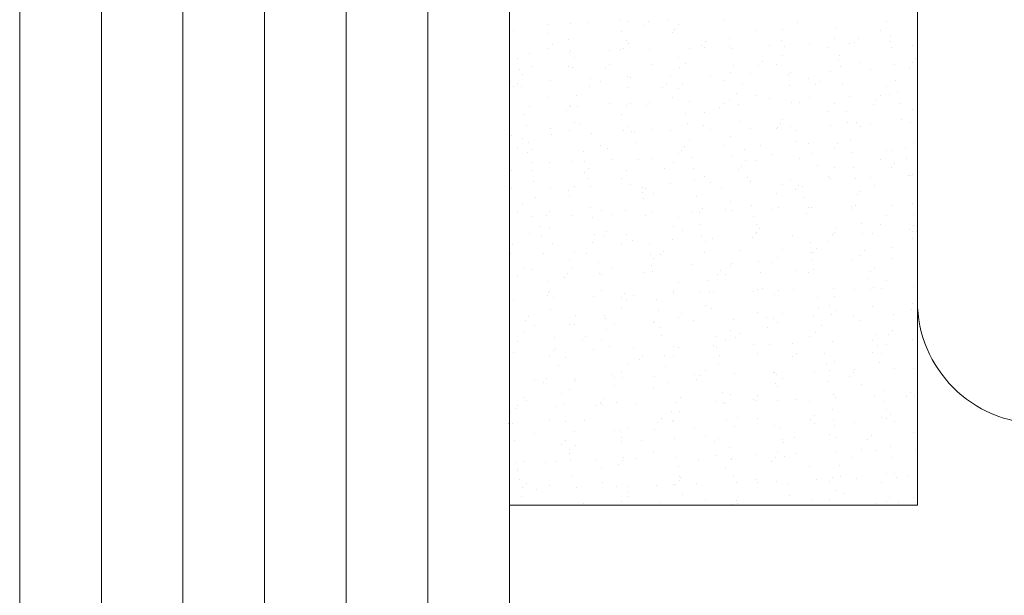
# Model space of a CAD drawing. Units: millimetres. Extents: x -3875 to 17325, y 789 to 8704.
# Drawn here: x -2273 to -2261, y 7786 to 7793 of the extents above; entities that cross this region are included whole.
import ezdxf

# ---------------------------------------------------------------- set-up
doc = ezdxf.new("R2010")
doc.units = ezdxf.units.MM
for name, color, linetype in [('Dims', 1, 'Continuous'), ('Edges', 7, 'Continuous'), ('Glass', 114, 'Continuous')]:
    doc.layers.add(name, color=color, linetype=linetype)

msp = doc.modelspace()

# ---------------------------------------------------------------- linework, layer by layer
at = {"layer": 'Dims', "lineweight": 0}
for p, q in [((-2272.812, 7802.207), (-2272.812, 7787.207)), ((-2261.812, 7802.207), (-2261.812, 7787.207)), ((-2265.457, 7793.145), (-2265.457, 7793.145)), ((-2264.865, 7793.146), (-2264.865, 7793.146)), ((-2264.181, 7793.14), (-2264.181, 7793.14)), ((-2266.756, 7793.021), (-2266.756, 7793.021)), ((-2266.333, 7793.098), (-2266.333, 7793.098)), ((-2266.058, 7793.106), (-2266.058, 7793.106)), ((-2265.844, 7793.114), (-2265.844, 7793.114)), ((-2265.354, 7793.13), (-2265.354, 7793.13)), ((-2265.155, 7793.084), (-2265.155, 7793.084)), ((-2265.112, 7793.13), (-2265.112, 7793.13)), ((-2264.786, 7793.04), (-2264.786, 7793.04)), ((-2264.741, 7793.099), (-2264.741, 7793.099)), ((-2263.469, 7793.031), (-2263.469, 7793.031)), ((-2263.278, 7793.118), (-2263.278, 7793.118)), ((-2262.815, 7793.059), (-2262.815, 7793.059)), ((-2262.264, 7793.022), (-2262.264, 7793.022)), ((-2262.196, 7793.129), (-2262.196, 7793.129)), ((-2266.329, 7792.987), (-2266.329, 7792.987)), ((-2266.084, 7792.911), (-2266.084, 7792.911)), ((-2265.44, 7793.012), (-2265.44, 7793.012)), ((-2264.81, 7792.992), (-2264.81, 7792.992)), ((-2264.114, 7792.929), (-2264.114, 7792.929)), ((-2263.783, 7793.017), (-2263.783, 7793.017)), ((-2263.481, 7792.897), (-2263.481, 7792.897)), ((-2262.832, 7792.924), (-2262.832, 7792.924)), ((-2262.535, 7792.922), (-2262.535, 7792.922)), ((-2262.143, 7792.948), (-2262.143, 7792.948)), ((-2266.332, 7792.806), (-2266.332, 7792.806)), ((-2266.289, 7792.853), (-2266.289, 7792.853)), ((-2266.067, 7792.778), (-2266.067, 7792.778)), ((-2265.446, 7792.787), (-2265.446, 7792.787)), ((-2265.413, 7792.806), (-2265.413, 7792.806)), ((-2265.377, 7792.894), (-2265.377, 7792.894)), ((-2265.358, 7792.863), (-2265.358, 7792.863)), ((-2265.091, 7792.788), (-2265.091, 7792.788)), ((-2264.602, 7792.804), (-2264.602, 7792.804)), ((-2264.455, 7792.841), (-2264.455, 7792.841)), ((-2264.419, 7792.812), (-2264.419, 7792.812)), ((-2264.412, 7792.887), (-2264.412, 7792.887)), ((-2264.113, 7792.82), (-2264.113, 7792.82)), ((-2264.096, 7792.797), (-2264.096, 7792.797)), ((-2263.623, 7792.836), (-2263.623, 7792.836)), ((-2263.442, 7792.825), (-2263.442, 7792.825)), ((-2263.134, 7792.852), (-2263.134, 7792.852)), ((-2262.9, 7792.816), (-2262.9, 7792.816)), ((-2262.644, 7792.868), (-2262.644, 7792.868)), ((-2262.578, 7792.875), (-2262.578, 7792.875)), ((-2262.155, 7792.884), (-2262.155, 7792.884)), ((-2262.126, 7792.816), (-2262.126, 7792.816)), ((-2261.874, 7792.841), (-2261.874, 7792.841)), ((-2266.711, 7792.676), (-2266.711, 7792.676)), ((-2266.56, 7792.74), (-2266.56, 7792.74)), ((-2266.07, 7792.756), (-2266.07, 7792.756)), ((-2266.013, 7792.689), (-2266.013, 7792.689)), ((-2265.581, 7792.772), (-2265.581, 7792.772)), ((-2264.74, 7792.695), (-2264.74, 7792.695)), ((-2263.468, 7792.718), (-2263.468, 7792.718)), ((-2262.77, 7792.714), (-2262.77, 7792.714)), ((-2261.835, 7792.679), (-2261.835, 7792.679)), ((-2266.694, 7792.544), (-2266.694, 7792.544)), ((-2266.535, 7792.585), (-2266.535, 7792.585)), ((-2266.082, 7792.582), (-2266.082, 7792.582)), ((-2266.04, 7792.572), (-2266.04, 7792.572)), ((-2265.632, 7792.563), (-2265.632, 7792.563)), ((-2265.589, 7792.61), (-2265.589, 7792.61)), ((-2265.055, 7792.606), (-2265.055, 7792.606)), ((-2264.723, 7792.563), (-2264.723, 7792.563)), ((-2264.658, 7792.62), (-2264.658, 7792.62)), ((-2264.069, 7792.591), (-2264.069, 7792.591)), ((-2263.755, 7792.598), (-2263.755, 7792.598)), ((-2263.712, 7792.645), (-2263.712, 7792.645)), ((-2263.536, 7792.611), (-2263.536, 7792.611)), ((-2262.781, 7792.654), (-2262.781, 7792.654)), ((-2262.753, 7792.582), (-2262.753, 7792.582)), ((-2262.51, 7792.636), (-2262.51, 7792.636)), ((-2262.393, 7792.54), (-2262.393, 7792.54)), ((-2262.099, 7792.61), (-2262.099, 7792.61)), ((-2261.904, 7792.556), (-2261.904, 7792.556)), ((-2261.878, 7792.632), (-2261.878, 7792.632)), ((-2266.649, 7792.484), (-2266.649, 7792.484)), ((-2265.819, 7792.428), (-2265.819, 7792.428)), ((-2265.367, 7792.461), (-2265.367, 7792.461)), ((-2265.33, 7792.444), (-2265.33, 7792.444)), ((-2264.84, 7792.46), (-2264.84, 7792.46)), ((-2264.351, 7792.476), (-2264.351, 7792.476)), ((-2264.104, 7792.513), (-2264.104, 7792.513)), ((-2263.861, 7792.492), (-2263.861, 7792.492)), ((-2263.397, 7792.48), (-2263.397, 7792.48)), ((-2263.372, 7792.508), (-2263.372, 7792.508)), ((-2263.146, 7792.431), (-2263.146, 7792.431)), ((-2262.883, 7792.524), (-2262.883, 7792.524)), ((-2266.798, 7792.396), (-2266.798, 7792.396)), ((-2266.766, 7792.332), (-2266.766, 7792.332)), ((-2266.718, 7792.377), (-2266.718, 7792.377)), ((-2266.666, 7792.338), (-2266.666, 7792.338)), ((-2266.308, 7792.412), (-2266.308, 7792.412)), ((-2265.835, 7792.342), (-2265.835, 7792.342)), ((-2265.691, 7792.401), (-2265.691, 7792.401)), ((-2265.35, 7792.329), (-2265.35, 7792.329)), ((-2264.932, 7792.32), (-2264.932, 7792.32)), ((-2264.889, 7792.367), (-2264.889, 7792.367)), ((-2264.74, 7792.308), (-2264.74, 7792.308)), ((-2264.696, 7792.356), (-2264.696, 7792.356)), ((-2264.172, 7792.406), (-2264.172, 7792.406)), ((-2263.958, 7792.377), (-2263.958, 7792.377)), ((-2263.379, 7792.348), (-2263.379, 7792.348)), ((-2263.055, 7792.355), (-2263.055, 7792.355)), ((-2263.012, 7792.402), (-2263.012, 7792.402)), ((-2262.725, 7792.375), (-2262.725, 7792.375)), ((-2262.194, 7792.338), (-2262.194, 7792.338)), ((-2262.081, 7792.411), (-2262.081, 7792.411)), ((-2266.809, 7792.285), (-2266.809, 7792.285)), ((-2266.327, 7792.196), (-2266.327, 7792.196)), ((-2265.994, 7792.227), (-2265.994, 7792.227)), ((-2264.808, 7792.201), (-2264.808, 7792.201)), ((-2264.024, 7792.246), (-2264.024, 7792.246)), ((-2263.782, 7792.226), (-2263.782, 7792.226)), ((-2263.626, 7792.186), (-2263.626, 7792.186)), ((-2263.137, 7792.202), (-2263.137, 7792.202)), ((-2262.648, 7792.218), (-2262.648, 7792.218)), ((-2262.263, 7792.231), (-2262.263, 7792.231)), ((-2262.158, 7792.234), (-2262.158, 7792.234)), ((-2262.053, 7792.265), (-2262.053, 7792.265)), ((-2266.563, 7792.09), (-2266.563, 7792.09)), ((-2266.073, 7792.106), (-2266.073, 7792.106)), ((-2266.066, 7792.089), (-2266.066, 7792.089)), ((-2265.977, 7792.095), (-2265.977, 7792.095)), ((-2265.584, 7792.122), (-2265.584, 7792.122)), ((-2265.376, 7792.103), (-2265.376, 7792.103)), ((-2265.323, 7792.122), (-2265.323, 7792.122)), ((-2265.135, 7792.099), (-2265.135, 7792.099)), ((-2265.095, 7792.138), (-2265.095, 7792.138)), ((-2264.605, 7792.154), (-2264.605, 7792.154)), ((-2264.232, 7792.077), (-2264.232, 7792.077)), ((-2264.189, 7792.124), (-2264.189, 7792.124)), ((-2264.116, 7792.17), (-2264.116, 7792.17)), ((-2264.006, 7792.113), (-2264.006, 7792.113)), ((-2263.352, 7792.141), (-2263.352, 7792.141)), ((-2263.258, 7792.134), (-2263.258, 7792.134)), ((-2262.83, 7792.133), (-2262.83, 7792.133)), ((-2262.355, 7792.112), (-2262.355, 7792.112)), ((-2262.312, 7792.159), (-2262.312, 7792.159)), ((-2262.036, 7792.132), (-2262.036, 7792.132)), ((-2266.621, 7791.993), (-2266.621, 7791.993)), ((-2266.109, 7792.042), (-2266.109, 7792.042)), ((-2265.444, 7791.996), (-2265.444, 7791.996)), ((-2264.65, 7792.011), (-2264.65, 7792.011)), ((-2264.418, 7792.021), (-2264.418, 7792.021)), ((-2262.899, 7792.025), (-2262.899, 7792.025)), ((-2262.68, 7792.03), (-2262.68, 7792.03)), ((-2261.872, 7792.05), (-2261.872, 7792.05)), ((-2266.604, 7791.86), (-2266.604, 7791.86)), ((-2266.312, 7791.821), (-2266.312, 7791.821)), ((-2266.012, 7791.898), (-2266.012, 7791.898)), ((-2265.95, 7791.888), (-2265.95, 7791.888)), ((-2265.366, 7791.846), (-2265.366, 7791.846)), ((-2265.054, 7791.815), (-2265.054, 7791.815)), ((-2264.633, 7791.879), (-2264.633, 7791.879)), ((-2264.435, 7791.856), (-2264.435, 7791.856)), ((-2264.342, 7791.811), (-2264.342, 7791.811)), ((-2263.979, 7791.907), (-2263.979, 7791.907)), ((-2263.853, 7791.827), (-2263.853, 7791.827)), ((-2263.535, 7791.82), (-2263.535, 7791.82)), ((-2263.532, 7791.834), (-2263.532, 7791.834)), ((-2263.489, 7791.881), (-2263.489, 7791.881)), ((-2263.466, 7791.927), (-2263.466, 7791.927)), ((-2263.363, 7791.843), (-2263.363, 7791.843)), ((-2262.874, 7791.859), (-2262.874, 7791.859)), ((-2262.663, 7791.898), (-2262.663, 7791.898)), ((-2262.558, 7791.891), (-2262.558, 7791.891)), ((-2262.508, 7791.845), (-2262.508, 7791.845)), ((-2262.385, 7791.875), (-2262.385, 7791.875)), ((-2262.009, 7791.926), (-2262.009, 7791.926)), ((-2261.895, 7791.891), (-2261.895, 7791.891)), ((-2266.789, 7791.731), (-2266.789, 7791.731)), ((-2266.648, 7791.693), (-2266.648, 7791.693)), ((-2266.3, 7791.747), (-2266.3, 7791.747)), ((-2266.08, 7791.791), (-2266.08, 7791.791)), ((-2265.811, 7791.763), (-2265.811, 7791.763)), ((-2265.409, 7791.799), (-2265.409, 7791.799)), ((-2265.321, 7791.779), (-2265.321, 7791.779)), ((-2265.277, 7791.777), (-2265.277, 7791.777)), ((-2264.832, 7791.795), (-2264.832, 7791.795)), ((-2264.102, 7791.722), (-2264.102, 7791.722)), ((-2263.307, 7791.796), (-2263.307, 7791.796)), ((-2262.635, 7791.692), (-2262.635, 7791.692)), ((-2266.716, 7791.586), (-2266.716, 7791.586)), ((-2266.576, 7791.654), (-2266.576, 7791.654)), ((-2265.69, 7791.61), (-2265.69, 7791.61)), ((-2265.612, 7791.578), (-2265.612, 7791.578)), ((-2265.26, 7791.645), (-2265.26, 7791.645)), ((-2264.666, 7791.603), (-2264.666, 7791.603)), ((-2264.606, 7791.673), (-2264.606, 7791.673)), ((-2264.171, 7791.615), (-2264.171, 7791.615)), ((-2263.735, 7791.613), (-2263.735, 7791.613)), ((-2263.289, 7791.664), (-2263.289, 7791.664)), ((-2263.144, 7791.64), (-2263.144, 7791.64)), ((-2262.832, 7791.591), (-2262.832, 7791.591)), ((-2262.789, 7791.638), (-2262.789, 7791.638)), ((-2261.963, 7791.581), (-2261.963, 7791.581)), ((-2261.858, 7791.648), (-2261.858, 7791.648)), ((-2266.586, 7791.522), (-2266.586, 7791.522)), ((-2266.543, 7791.569), (-2266.543, 7791.569)), ((-2265.904, 7791.543), (-2265.904, 7791.543)), ((-2265.07, 7791.452), (-2265.07, 7791.452)), ((-2264.738, 7791.517), (-2264.738, 7791.517)), ((-2264.709, 7791.556), (-2264.709, 7791.556)), ((-2264.58, 7791.468), (-2264.58, 7791.468)), ((-2264.091, 7791.484), (-2264.091, 7791.484)), ((-2263.934, 7791.562), (-2263.934, 7791.562)), ((-2263.602, 7791.5), (-2263.602, 7791.5)), ((-2263.262, 7791.457), (-2263.262, 7791.457)), ((-2263.112, 7791.516), (-2263.112, 7791.516)), ((-2262.623, 7791.532), (-2262.623, 7791.532)), ((-2262.193, 7791.547), (-2262.193, 7791.547)), ((-2262.133, 7791.548), (-2262.133, 7791.548)), ((-2266.538, 7791.404), (-2266.538, 7791.404)), ((-2266.326, 7791.405), (-2266.326, 7791.405)), ((-2266.049, 7791.42), (-2266.049, 7791.42)), ((-2265.887, 7791.411), (-2265.887, 7791.411)), ((-2265.559, 7791.436), (-2265.559, 7791.436)), ((-2265.233, 7791.439), (-2265.233, 7791.439)), ((-2264.912, 7791.336), (-2264.912, 7791.336)), ((-2264.807, 7791.41), (-2264.807, 7791.41)), ((-2263.966, 7791.36), (-2263.966, 7791.36)), ((-2263.916, 7791.43), (-2263.916, 7791.43)), ((-2263.78, 7791.435), (-2263.78, 7791.435)), ((-2263.035, 7791.37), (-2263.035, 7791.37)), ((-2262.829, 7791.342), (-2262.829, 7791.342)), ((-2262.59, 7791.347), (-2262.59, 7791.347)), ((-2262.261, 7791.44), (-2262.261, 7791.44)), ((-2262.132, 7791.348), (-2262.132, 7791.348)), ((-2262.089, 7791.395), (-2262.089, 7791.395)), ((-2261.946, 7791.449), (-2261.946, 7791.449)), ((-2266.789, 7791.301), (-2266.789, 7791.301)), ((-2266.531, 7791.309), (-2266.531, 7791.309)), ((-2265.886, 7791.279), (-2265.886, 7791.279)), ((-2265.843, 7791.326), (-2265.843, 7791.326)), ((-2265.375, 7791.312), (-2265.375, 7791.312)), ((-2264.56, 7791.328), (-2264.56, 7791.328)), ((-2264.416, 7791.23), (-2264.416, 7791.23)), ((-2264.009, 7791.314), (-2264.009, 7791.314)), ((-2263.889, 7791.223), (-2263.889, 7791.223)), ((-2262.897, 7791.234), (-2262.897, 7791.234)), ((-2262.877, 7791.21), (-2262.877, 7791.21)), ((-2262.573, 7791.214), (-2262.573, 7791.214)), ((-2262.388, 7791.226), (-2262.388, 7791.226)), ((-2261.919, 7791.242), (-2261.919, 7791.242)), ((-2261.898, 7791.242), (-2261.898, 7791.242)), ((-2261.871, 7791.259), (-2261.871, 7791.259)), ((-2266.513, 7791.177), (-2266.513, 7791.177)), ((-2266.303, 7791.098), (-2266.303, 7791.098)), ((-2266.011, 7791.107), (-2266.011, 7791.107)), ((-2265.859, 7791.204), (-2265.859, 7791.204)), ((-2265.814, 7791.114), (-2265.814, 7791.114)), ((-2265.443, 7791.205), (-2265.443, 7791.205)), ((-2265.324, 7791.13), (-2265.324, 7791.13)), ((-2265.187, 7791.094), (-2265.187, 7791.094)), ((-2264.835, 7791.146), (-2264.835, 7791.146)), ((-2264.543, 7791.196), (-2264.543, 7791.196)), ((-2264.345, 7791.162), (-2264.345, 7791.162)), ((-2264.212, 7791.093), (-2264.212, 7791.093)), ((-2263.856, 7791.178), (-2263.856, 7791.178)), ((-2263.465, 7791.136), (-2263.465, 7791.136)), ((-2263.367, 7791.194), (-2263.367, 7791.194)), ((-2263.266, 7791.117), (-2263.266, 7791.117)), ((-2263.217, 7791.112), (-2263.217, 7791.112)), ((-2262.335, 7791.127), (-2262.335, 7791.127)), ((-2266.792, 7791.082), (-2266.792, 7791.082)), ((-2266.486, 7790.97), (-2266.486, 7790.97)), ((-2266.089, 7791.058), (-2266.089, 7791.058)), ((-2266.079, 7791), (-2266.079, 7791)), ((-2265.186, 7791.036), (-2265.186, 7791.036)), ((-2265.143, 7791.083), (-2265.143, 7791.083)), ((-2265.052, 7791.024), (-2265.052, 7791.024)), ((-2264.516, 7790.989), (-2264.516, 7790.989)), ((-2263.533, 7791.029), (-2263.533, 7791.029)), ((-2263.309, 7791.071), (-2263.309, 7791.071)), ((-2263.199, 7790.98), (-2263.199, 7790.98)), ((-2262.545, 7791.008), (-2262.545, 7791.008)), ((-2262.507, 7791.054), (-2262.507, 7791.054)), ((-2266.647, 7790.902), (-2266.647, 7790.902)), ((-2265.814, 7790.859), (-2265.814, 7790.859)), ((-2265.17, 7790.961), (-2265.17, 7790.961)), ((-2264.101, 7790.931), (-2264.101, 7790.931)), ((-2263.844, 7790.878), (-2263.844, 7790.878)), ((-2263.512, 7790.85), (-2263.512, 7790.85)), ((-2263.143, 7790.849), (-2263.143, 7790.849)), ((-2263.104, 7790.851), (-2263.104, 7790.851)), ((-2262.614, 7790.867), (-2262.614, 7790.867)), ((-2262.566, 7790.874), (-2262.566, 7790.874)), ((-2262.125, 7790.883), (-2262.125, 7790.883)), ((-2261.873, 7790.897), (-2261.873, 7790.897)), ((-2266.715, 7790.795), (-2266.715, 7790.795)), ((-2266.53, 7790.739), (-2266.53, 7790.739)), ((-2266.363, 7790.758), (-2266.363, 7790.758)), ((-2266.32, 7790.805), (-2266.32, 7790.805)), ((-2266.04, 7790.755), (-2266.04, 7790.755)), ((-2265.797, 7790.727), (-2265.797, 7790.727)), ((-2265.688, 7790.819), (-2265.688, 7790.819)), ((-2265.551, 7790.771), (-2265.551, 7790.771)), ((-2265.389, 7790.815), (-2265.389, 7790.815)), ((-2265.143, 7790.755), (-2265.143, 7790.755)), ((-2265.061, 7790.787), (-2265.061, 7790.787)), ((-2264.737, 7790.726), (-2264.737, 7790.726)), ((-2264.572, 7790.803), (-2264.572, 7790.803)), ((-2264.486, 7790.793), (-2264.486, 7790.793)), ((-2264.443, 7790.84), (-2264.443, 7790.84)), ((-2264.169, 7790.824), (-2264.169, 7790.824)), ((-2264.083, 7790.819), (-2264.083, 7790.819)), ((-2263.826, 7790.746), (-2263.826, 7790.746)), ((-2263.593, 7790.835), (-2263.593, 7790.835)), ((-2263.172, 7790.774), (-2263.172, 7790.774)), ((-2262.609, 7790.828), (-2262.609, 7790.828)), ((-2262.191, 7790.756), (-2262.191, 7790.756)), ((-2261.856, 7790.765), (-2261.856, 7790.765)), ((-2266.441, 7790.625), (-2266.441, 7790.625)), ((-2266.324, 7790.614), (-2266.324, 7790.614)), ((-2264.805, 7790.619), (-2264.805, 7790.619)), ((-2264.47, 7790.644), (-2264.47, 7790.644)), ((-2263.779, 7790.644), (-2263.779, 7790.644)), ((-2262.812, 7790.607), (-2262.812, 7790.607)), ((-2262.5, 7790.663), (-2262.5, 7790.663)), ((-2262.26, 7790.649), (-2262.26, 7790.649)), ((-2261.866, 7790.631), (-2261.866, 7790.631)), ((-2266.566, 7790.537), (-2266.566, 7790.537)), ((-2266.423, 7790.493), (-2266.423, 7790.493)), ((-2265.769, 7790.521), (-2265.769, 7790.521)), ((-2265.663, 7790.515), (-2265.663, 7790.515)), ((-2265.62, 7790.562), (-2265.62, 7790.562)), ((-2265.373, 7790.521), (-2265.373, 7790.521)), ((-2264.689, 7790.572), (-2264.689, 7790.572)), ((-2264.453, 7790.512), (-2264.453, 7790.512)), ((-2263.831, 7790.492), (-2263.831, 7790.492)), ((-2263.799, 7790.54), (-2263.799, 7790.54)), ((-2263.786, 7790.55), (-2263.786, 7790.55)), ((-2263.743, 7790.597), (-2263.743, 7790.597)), ((-2263.342, 7790.508), (-2263.342, 7790.508)), ((-2262.852, 7790.524), (-2262.852, 7790.524)), ((-2262.827, 7790.551), (-2262.827, 7790.551)), ((-2262.483, 7790.531), (-2262.483, 7790.531)), ((-2262.363, 7790.54), (-2262.363, 7790.54)), ((-2261.909, 7790.585), (-2261.909, 7790.585)), ((-2261.874, 7790.556), (-2261.874, 7790.556)), ((-2261.829, 7790.558), (-2261.829, 7790.558)), ((-2266.768, 7790.396), (-2266.768, 7790.396)), ((-2266.278, 7790.412), (-2266.278, 7790.412)), ((-2265.789, 7790.428), (-2265.789, 7790.428)), ((-2265.441, 7790.414), (-2265.441, 7790.414)), ((-2265.3, 7790.444), (-2265.3, 7790.444)), ((-2265.097, 7790.41), (-2265.097, 7790.41)), ((-2264.81, 7790.46), (-2264.81, 7790.46)), ((-2264.415, 7790.439), (-2264.415, 7790.439)), ((-2264.321, 7790.476), (-2264.321, 7790.476)), ((-2263.127, 7790.429), (-2263.127, 7790.429)), ((-2262.896, 7790.443), (-2262.896, 7790.443)), ((-2262.112, 7790.364), (-2262.112, 7790.364)), ((-2261.869, 7790.468), (-2261.869, 7790.468)), ((-2266.797, 7790.284), (-2266.797, 7790.284)), ((-2266.396, 7790.286), (-2266.396, 7790.286)), ((-2266.009, 7790.316), (-2266.009, 7790.316)), ((-2265.866, 7790.294), (-2265.866, 7790.294)), ((-2265.08, 7790.278), (-2265.08, 7790.278)), ((-2264.963, 7790.272), (-2264.963, 7790.272)), ((-2264.92, 7790.319), (-2264.92, 7790.319)), ((-2264.426, 7790.305), (-2264.426, 7790.305)), ((-2263.989, 7790.329), (-2263.989, 7790.329)), ((-2263.464, 7790.345), (-2263.464, 7790.345)), ((-2263.109, 7790.297), (-2263.109, 7790.297)), ((-2263.086, 7790.307), (-2263.086, 7790.307)), ((-2263.043, 7790.354), (-2263.043, 7790.354)), ((-2262.505, 7790.263), (-2262.505, 7790.263)), ((-2262.455, 7790.324), (-2262.455, 7790.324)), ((-2266.077, 7790.209), (-2266.077, 7790.209)), ((-2265.724, 7790.176), (-2265.724, 7790.176)), ((-2265.065, 7790.137), (-2265.065, 7790.137)), ((-2265.051, 7790.233), (-2265.051, 7790.233)), ((-2264.575, 7790.153), (-2264.575, 7790.153)), ((-2264.1, 7790.14), (-2264.1, 7790.14)), ((-2264.086, 7790.169), (-2264.086, 7790.169)), ((-2263.754, 7790.195), (-2263.754, 7790.195)), ((-2263.596, 7790.185), (-2263.596, 7790.185)), ((-2263.532, 7790.238), (-2263.532, 7790.238)), ((-2263.107, 7790.201), (-2263.107, 7790.201)), ((-2262.617, 7790.217), (-2262.617, 7790.217)), ((-2262.128, 7790.233), (-2262.128, 7790.233)), ((-2266.713, 7790.004), (-2266.713, 7790.004)), ((-2266.645, 7790.111), (-2266.645, 7790.111)), ((-2266.533, 7790.089), (-2266.533, 7790.089)), ((-2266.097, 7790.041), (-2266.097, 7790.041)), ((-2266.043, 7790.105), (-2266.043, 7790.105)), ((-2265.707, 7790.043), (-2265.707, 7790.043)), ((-2265.687, 7790.028), (-2265.687, 7790.028)), ((-2265.554, 7790.121), (-2265.554, 7790.121)), ((-2265.166, 7790.051), (-2265.166, 7790.051)), ((-2265.053, 7790.071), (-2265.053, 7790.071)), ((-2264.263, 7790.029), (-2264.263, 7790.029)), ((-2264.22, 7790.076), (-2264.22, 7790.076)), ((-2264.168, 7790.033), (-2264.168, 7790.033)), ((-2263.736, 7790.062), (-2263.736, 7790.062)), ((-2263.289, 7790.086), (-2263.289, 7790.086)), ((-2263.141, 7790.058), (-2263.141, 7790.058)), ((-2263.082, 7790.09), (-2263.082, 7790.09)), ((-2262.386, 7790.064), (-2262.386, 7790.064)), ((-2262.343, 7790.111), (-2262.343, 7790.111)), ((-2266.351, 7789.941), (-2266.351, 7789.941)), ((-2266.14, 7789.995), (-2266.14, 7789.995)), ((-2264.736, 7789.935), (-2264.736, 7789.935)), ((-2264.38, 7789.96), (-2264.38, 7789.96)), ((-2262.41, 7789.979), (-2262.41, 7789.979)), ((-2262.19, 7789.965), (-2262.19, 7789.965)), ((-2261.865, 7789.891), (-2261.865, 7789.891)), ((-2266.343, 7789.774), (-2266.343, 7789.774)), ((-2266.333, 7789.809), (-2266.333, 7789.809)), ((-2266.323, 7789.823), (-2266.323, 7789.823)), ((-2265.78, 7789.763), (-2265.78, 7789.763)), ((-2265.679, 7789.837), (-2265.679, 7789.837)), ((-2265.397, 7789.799), (-2265.397, 7789.799)), ((-2265.291, 7789.779), (-2265.291, 7789.779)), ((-2264.804, 7789.828), (-2264.804, 7789.828)), ((-2264.802, 7789.795), (-2264.802, 7789.795)), ((-2264.466, 7789.808), (-2264.466, 7789.808)), ((-2264.363, 7789.828), (-2264.363, 7789.828)), ((-2264.312, 7789.811), (-2264.312, 7789.811)), ((-2263.823, 7789.827), (-2263.823, 7789.827)), ((-2263.777, 7789.853), (-2263.777, 7789.853)), ((-2263.709, 7789.856), (-2263.709, 7789.856)), ((-2263.563, 7789.786), (-2263.563, 7789.786)), ((-2263.52, 7789.833), (-2263.52, 7789.833)), ((-2263.333, 7789.843), (-2263.333, 7789.843)), ((-2262.844, 7789.859), (-2262.844, 7789.859)), ((-2262.589, 7789.843), (-2262.589, 7789.843)), ((-2262.393, 7789.847), (-2262.393, 7789.847)), ((-2262.355, 7789.875), (-2262.355, 7789.875)), ((-2262.258, 7789.858), (-2262.258, 7789.858)), ((-2266.759, 7789.731), (-2266.759, 7789.731)), ((-2266.27, 7789.747), (-2266.27, 7789.747)), ((-2265.44, 7789.752), (-2265.44, 7789.752)), ((-2265.372, 7789.73), (-2265.372, 7789.73)), ((-2265.007, 7789.726), (-2265.007, 7789.726)), ((-2264.413, 7789.648), (-2264.413, 7789.648)), ((-2263.037, 7789.745), (-2263.037, 7789.745)), ((-2262.894, 7789.652), (-2262.894, 7789.652)), ((-2262.826, 7789.76), (-2262.826, 7789.76)), ((-2262.365, 7789.64), (-2262.365, 7789.64)), ((-2261.868, 7789.677), (-2261.868, 7789.677)), ((-2266.575, 7789.521), (-2266.575, 7789.521)), ((-2266.306, 7789.603), (-2266.306, 7789.603)), ((-2266.008, 7789.525), (-2266.008, 7789.525)), ((-2265.643, 7789.531), (-2265.643, 7789.531)), ((-2265.44, 7789.623), (-2265.44, 7789.623)), ((-2264.99, 7789.594), (-2264.99, 7789.594)), ((-2264.698, 7789.556), (-2264.698, 7789.556)), ((-2264.336, 7789.622), (-2264.336, 7789.622)), ((-2263.766, 7789.565), (-2263.766, 7789.565)), ((-2263.462, 7789.554), (-2263.462, 7789.554)), ((-2263.019, 7789.613), (-2263.019, 7789.613)), ((-2262.863, 7789.543), (-2262.863, 7789.543)), ((-2262.821, 7789.59), (-2262.821, 7789.59)), ((-2262.593, 7789.531), (-2262.593, 7789.531)), ((-2262.103, 7789.547), (-2262.103, 7789.547)), ((-2261.889, 7789.6), (-2261.889, 7789.6)), ((-2266.617, 7789.474), (-2266.617, 7789.474)), ((-2266.508, 7789.403), (-2266.508, 7789.403)), ((-2266.076, 7789.418), (-2266.076, 7789.418)), ((-2266.019, 7789.419), (-2266.019, 7789.419)), ((-2265.634, 7789.492), (-2265.634, 7789.492)), ((-2265.529, 7789.435), (-2265.529, 7789.435)), ((-2265.049, 7789.442), (-2265.049, 7789.442)), ((-2265.04, 7789.451), (-2265.04, 7789.451)), ((-2264.74, 7789.509), (-2264.74, 7789.509)), ((-2264.55, 7789.467), (-2264.55, 7789.467)), ((-2264.061, 7789.483), (-2264.061, 7789.483)), ((-2263.664, 7789.511), (-2263.664, 7789.511)), ((-2263.572, 7789.499), (-2263.572, 7789.499)), ((-2263.53, 7789.447), (-2263.53, 7789.447)), ((-2263.082, 7789.515), (-2263.082, 7789.515)), ((-2262.992, 7789.406), (-2262.992, 7789.406)), ((-2262.504, 7789.472), (-2262.504, 7789.472)), ((-2266.644, 7789.32), (-2266.644, 7789.32)), ((-2265.875, 7789.278), (-2265.875, 7789.278)), ((-2265.617, 7789.36), (-2265.617, 7789.36)), ((-2264.963, 7789.387), (-2264.963, 7789.387)), ((-2264.943, 7789.288), (-2264.943, 7789.288)), ((-2264.098, 7789.349), (-2264.098, 7789.349)), ((-2263.998, 7789.313), (-2263.998, 7789.313)), ((-2263.646, 7789.379), (-2263.646, 7789.379)), ((-2263.066, 7789.322), (-2263.066, 7789.322)), ((-2262.32, 7789.295), (-2262.32, 7789.295)), ((-2262.163, 7789.301), (-2262.163, 7789.301)), ((-2262.121, 7789.347), (-2262.121, 7789.347)), ((-2266.712, 7789.213), (-2266.712, 7789.213)), ((-2266.261, 7789.258), (-2266.261, 7789.258)), ((-2265.917, 7789.231), (-2265.917, 7789.231)), ((-2265.686, 7789.237), (-2265.686, 7789.237)), ((-2264.315, 7789.161), (-2264.315, 7789.161)), ((-2264.29, 7789.277), (-2264.29, 7789.277)), ((-2264.166, 7789.242), (-2264.166, 7789.242)), ((-2264.04, 7789.266), (-2264.04, 7789.266)), ((-2263.826, 7789.177), (-2263.826, 7789.177)), ((-2263.619, 7789.172), (-2263.619, 7789.172)), ((-2263.337, 7789.193), (-2263.337, 7789.193)), ((-2263.14, 7789.267), (-2263.14, 7789.267)), ((-2262.847, 7789.209), (-2262.847, 7789.209)), ((-2262.358, 7789.225), (-2262.358, 7789.225)), ((-2262.303, 7789.163), (-2262.303, 7789.163)), ((-2262.189, 7789.174), (-2262.189, 7789.174)), ((-2261.868, 7789.241), (-2261.868, 7789.241)), ((-2266.762, 7789.081), (-2266.762, 7789.081)), ((-2266.273, 7789.097), (-2266.273, 7789.097)), ((-2266.243, 7789.126), (-2266.243, 7789.126)), ((-2265.784, 7789.113), (-2265.784, 7789.113)), ((-2265.589, 7789.153), (-2265.589, 7789.153)), ((-2265.294, 7789.129), (-2265.294, 7789.129)), ((-2264.917, 7789.042), (-2264.917, 7789.042)), ((-2264.805, 7789.145), (-2264.805, 7789.145)), ((-2264.802, 7789.037), (-2264.802, 7789.037)), ((-2264.734, 7789.144), (-2264.734, 7789.144)), ((-2264.273, 7789.144), (-2264.273, 7789.144)), ((-2264.243, 7789.045), (-2264.243, 7789.045)), ((-2263.776, 7789.062), (-2263.776, 7789.062)), ((-2263.298, 7789.07), (-2263.298, 7789.07)), ((-2262.947, 7789.061), (-2262.947, 7789.061)), ((-2262.366, 7789.08), (-2262.366, 7789.08)), ((-2262.257, 7789.067), (-2262.257, 7789.067)), ((-2266.322, 7789.032), (-2266.322, 7789.032)), ((-2266.216, 7788.919), (-2266.216, 7788.919)), ((-2266.12, 7789.01), (-2266.12, 7789.01)), ((-2265.37, 7788.939), (-2265.37, 7788.939)), ((-2265.217, 7788.988), (-2265.217, 7788.988)), ((-2265.175, 7789.035), (-2265.175, 7789.035)), ((-2264.246, 7788.938), (-2264.246, 7788.938)), ((-2263.34, 7789.023), (-2263.34, 7789.023)), ((-2262.929, 7788.929), (-2262.929, 7788.929)), ((-2262.825, 7788.969), (-2262.825, 7788.969)), ((-2262.275, 7788.957), (-2262.275, 7788.957)), ((-2265.544, 7788.808), (-2265.544, 7788.808)), ((-2265.438, 7788.832), (-2265.438, 7788.832)), ((-2264.9, 7788.91), (-2264.9, 7788.91)), ((-2264.542, 7788.802), (-2264.542, 7788.802)), ((-2264.412, 7788.857), (-2264.412, 7788.857)), ((-2264.052, 7788.818), (-2264.052, 7788.818)), ((-2263.574, 7788.827), (-2263.574, 7788.827)), ((-2263.563, 7788.834), (-2263.563, 7788.834)), ((-2263.543, 7788.802), (-2263.543, 7788.802)), ((-2263.074, 7788.85), (-2263.074, 7788.85)), ((-2262.893, 7788.861), (-2262.893, 7788.861)), ((-2262.598, 7788.827), (-2262.598, 7788.827)), ((-2262.584, 7788.866), (-2262.584, 7788.866)), ((-2262.095, 7788.882), (-2262.095, 7788.882)), ((-2261.866, 7788.886), (-2261.866, 7788.886)), ((-2266.5, 7788.738), (-2266.5, 7788.738)), ((-2266.394, 7788.711), (-2266.394, 7788.711)), ((-2266.352, 7788.757), (-2266.352, 7788.757)), ((-2266.01, 7788.754), (-2266.01, 7788.754)), ((-2266.006, 7788.734), (-2266.006, 7788.734)), ((-2265.527, 7788.676), (-2265.527, 7788.676)), ((-2265.521, 7788.77), (-2265.521, 7788.77)), ((-2265.42, 7788.767), (-2265.42, 7788.767)), ((-2265.031, 7788.786), (-2265.031, 7788.786)), ((-2264.873, 7788.704), (-2264.873, 7788.704)), ((-2264.517, 7788.745), (-2264.517, 7788.745)), ((-2264.475, 7788.792), (-2264.475, 7788.792)), ((-2263.556, 7788.695), (-2263.556, 7788.695)), ((-2263.461, 7788.763), (-2263.461, 7788.763)), ((-2262.902, 7788.723), (-2262.902, 7788.723)), ((-2262.64, 7788.78), (-2262.64, 7788.78)), ((-2262.502, 7788.681), (-2262.502, 7788.681)), ((-2266.171, 7788.574), (-2266.171, 7788.574)), ((-2266.074, 7788.627), (-2266.074, 7788.627)), ((-2265.048, 7788.651), (-2265.048, 7788.651)), ((-2264.2, 7788.593), (-2264.2, 7788.593)), ((-2264.097, 7788.558), (-2264.097, 7788.558)), ((-2263.529, 7788.656), (-2263.529, 7788.656)), ((-2262.843, 7788.559), (-2262.843, 7788.559)), ((-2262.23, 7788.612), (-2262.23, 7788.612)), ((-2261.898, 7788.584), (-2261.898, 7788.584)), ((-2261.844, 7788.555), (-2261.844, 7788.555)), ((-2266.642, 7788.529), (-2266.642, 7788.529)), ((-2266.597, 7788.49), (-2266.597, 7788.49)), ((-2266.153, 7788.442), (-2266.153, 7788.442)), ((-2265.695, 7788.468), (-2265.695, 7788.468)), ((-2265.684, 7788.446), (-2265.684, 7788.446)), ((-2265.652, 7788.514), (-2265.652, 7788.514)), ((-2265.499, 7788.47), (-2265.499, 7788.47)), ((-2265.269, 7788.443), (-2265.269, 7788.443)), ((-2264.78, 7788.459), (-2264.78, 7788.459)), ((-2264.72, 7788.524), (-2264.72, 7788.524)), ((-2264.291, 7788.475), (-2264.291, 7788.475)), ((-2264.183, 7788.461), (-2264.183, 7788.461)), ((-2264.165, 7788.451), (-2264.165, 7788.451)), ((-2263.818, 7788.502), (-2263.818, 7788.502)), ((-2263.801, 7788.491), (-2263.801, 7788.491)), ((-2263.775, 7788.549), (-2263.775, 7788.549)), ((-2263.529, 7788.488), (-2263.529, 7788.488)), ((-2263.312, 7788.507), (-2263.312, 7788.507)), ((-2263.138, 7788.476), (-2263.138, 7788.476)), ((-2262.822, 7788.523), (-2262.822, 7788.523)), ((-2262.333, 7788.539), (-2262.333, 7788.539)), ((-2262.213, 7788.48), (-2262.213, 7788.48)), ((-2261.941, 7788.537), (-2261.941, 7788.537)), ((-2266.798, 7788.34), (-2266.798, 7788.34)), ((-2266.738, 7788.395), (-2266.738, 7788.395)), ((-2266.711, 7788.422), (-2266.711, 7788.422)), ((-2266.248, 7788.411), (-2266.248, 7788.411)), ((-2265.759, 7788.427), (-2265.759, 7788.427)), ((-2264.827, 7788.359), (-2264.827, 7788.359)), ((-2264.733, 7788.353), (-2264.733, 7788.353)), ((-2262.857, 7788.378), (-2262.857, 7788.378)), ((-2262.187, 7788.383), (-2262.187, 7788.383)), ((-2262.143, 7788.316), (-2262.143, 7788.316)), ((-2266.78, 7788.208), (-2266.78, 7788.208)), ((-2266.32, 7788.241), (-2266.32, 7788.241)), ((-2266.126, 7788.235), (-2266.126, 7788.235)), ((-2265.897, 7788.247), (-2265.897, 7788.247)), ((-2264.995, 7788.225), (-2264.995, 7788.225)), ((-2264.952, 7788.271), (-2264.952, 7788.271)), ((-2264.81, 7788.227), (-2264.81, 7788.227)), ((-2264.801, 7788.246), (-2264.801, 7788.246)), ((-2264.156, 7788.254), (-2264.156, 7788.254)), ((-2264.02, 7788.281), (-2264.02, 7788.281)), ((-2263.775, 7788.271), (-2263.775, 7788.271)), ((-2263.118, 7788.259), (-2263.118, 7788.259)), ((-2263.077, 7788.201), (-2263.077, 7788.201)), ((-2263.075, 7788.306), (-2263.075, 7788.306)), ((-2262.839, 7788.245), (-2262.839, 7788.245)), ((-2262.587, 7788.217), (-2262.587, 7788.217)), ((-2262.255, 7788.276), (-2262.255, 7788.276)), ((-2262.185, 7788.273), (-2262.185, 7788.273)), ((-2262.098, 7788.233), (-2262.098, 7788.233)), ((-2266.503, 7788.089), (-2266.503, 7788.089)), ((-2266.013, 7788.105), (-2266.013, 7788.105)), ((-2265.524, 7788.121), (-2265.524, 7788.121)), ((-2265.454, 7788.125), (-2265.454, 7788.125)), ((-2265.369, 7788.148), (-2265.369, 7788.148)), ((-2265.034, 7788.137), (-2265.034, 7788.137)), ((-2264.545, 7788.153), (-2264.545, 7788.153)), ((-2264.056, 7788.169), (-2264.056, 7788.169)), ((-2263.566, 7788.185), (-2263.566, 7788.185)), ((-2263.484, 7788.143), (-2263.484, 7788.143)), ((-2262.823, 7788.178), (-2262.823, 7788.178)), ((-2261.865, 7788.095), (-2261.865, 7788.095)), ((-2266.753, 7788.001), (-2266.753, 7788.001)), ((-2266.129, 7787.994), (-2266.129, 7787.994)), ((-2265.437, 7788.041), (-2265.437, 7788.041)), ((-2265.437, 7787.992), (-2265.437, 7787.992)), ((-2265.197, 7788.004), (-2265.197, 7788.004)), ((-2264.783, 7788.02), (-2264.783, 7788.02)), ((-2264.411, 7788.066), (-2264.411, 7788.066)), ((-2264.295, 7787.982), (-2264.295, 7787.982)), ((-2264.252, 7788.028), (-2264.252, 7788.028)), ((-2263.466, 7788.011), (-2263.466, 7788.011)), ((-2263.459, 7787.972), (-2263.459, 7787.972)), ((-2263.32, 7788.038), (-2263.32, 7788.038)), ((-2262.891, 7788.071), (-2262.891, 7788.071)), ((-2262.812, 7788.039), (-2262.812, 7788.039)), ((-2262.418, 7788.016), (-2262.418, 7788.016)), ((-2262.375, 7788.063), (-2262.375, 7788.063)), ((-2266.172, 7787.947), (-2266.172, 7787.947)), ((-2266.081, 7787.89), (-2266.081, 7787.89)), ((-2266.073, 7787.836), (-2266.073, 7787.836)), ((-2266.005, 7787.943), (-2266.005, 7787.943)), ((-2265.047, 7787.86), (-2265.047, 7787.86)), ((-2264.11, 7787.909), (-2264.11, 7787.909)), ((-2263.527, 7787.865), (-2263.527, 7787.865)), ((-2263.303, 7787.842), (-2263.303, 7787.842)), ((-2262.814, 7787.858), (-2262.814, 7787.858)), ((-2262.501, 7787.89), (-2262.501, 7787.89)), ((-2262.324, 7787.874), (-2262.324, 7787.874)), ((-2262.14, 7787.928), (-2262.14, 7787.928)), ((-2261.835, 7787.89), (-2261.835, 7787.89)), ((-2266.729, 7787.73), (-2266.729, 7787.73)), ((-2266.641, 7787.738), (-2266.641, 7787.738)), ((-2266.374, 7787.726), (-2266.374, 7787.726)), ((-2266.24, 7787.746), (-2266.24, 7787.746)), ((-2266.063, 7787.758), (-2266.063, 7787.758)), ((-2265.75, 7787.762), (-2265.75, 7787.762)), ((-2265.429, 7787.751), (-2265.429, 7787.751)), ((-2265.409, 7787.786), (-2265.409, 7787.786)), ((-2265.261, 7787.778), (-2265.261, 7787.778)), ((-2264.772, 7787.794), (-2264.772, 7787.794)), ((-2264.497, 7787.761), (-2264.497, 7787.761)), ((-2264.282, 7787.81), (-2264.282, 7787.81)), ((-2264.095, 7787.767), (-2264.095, 7787.767)), ((-2264.093, 7787.777), (-2264.093, 7787.777)), ((-2263.793, 7787.826), (-2263.793, 7787.826)), ((-2263.595, 7787.739), (-2263.595, 7787.739)), ((-2263.552, 7787.786), (-2263.552, 7787.786)), ((-2263.439, 7787.805), (-2263.439, 7787.805)), ((-2262.62, 7787.795), (-2262.62, 7787.795)), ((-2262.123, 7787.796), (-2262.123, 7787.796)), ((-2266.709, 7787.631), (-2266.709, 7787.631)), ((-2266.708, 7787.656), (-2266.708, 7787.656)), ((-2265.683, 7787.655), (-2265.683, 7787.655)), ((-2265.472, 7787.704), (-2265.472, 7787.704)), ((-2264.737, 7787.675), (-2264.737, 7787.675)), ((-2264.163, 7787.66), (-2264.163, 7787.66)), ((-2263.137, 7787.685), (-2263.137, 7787.685)), ((-2262.767, 7787.694), (-2262.767, 7787.694)), ((-2262.186, 7787.592), (-2262.186, 7787.592)), ((-2262.095, 7787.589), (-2262.095, 7787.589)), ((-2266.69, 7787.524), (-2266.69, 7787.524)), ((-2266.606, 7787.473), (-2266.606, 7787.473)), ((-2266.036, 7787.552), (-2266.036, 7787.552)), ((-2265.674, 7787.483), (-2265.674, 7787.483)), ((-2264.731, 7787.562), (-2264.731, 7787.562)), ((-2264.729, 7787.508), (-2264.729, 7787.508)), ((-2264.72, 7787.543), (-2264.72, 7787.543)), ((-2264.066, 7787.57), (-2264.066, 7787.57)), ((-2264.031, 7787.483), (-2264.031, 7787.483)), ((-2263.797, 7787.518), (-2263.797, 7787.518)), ((-2263.773, 7787.48), (-2263.773, 7787.48)), ((-2263.541, 7787.499), (-2263.541, 7787.499)), ((-2263.052, 7787.515), (-2263.052, 7787.515)), ((-2262.895, 7787.496), (-2262.895, 7787.496)), ((-2262.852, 7787.543), (-2262.852, 7787.543)), ((-2262.749, 7787.562), (-2262.749, 7787.562)), ((-2262.563, 7787.531), (-2262.563, 7787.531)), ((-2262.254, 7787.485), (-2262.254, 7787.485)), ((-2262.073, 7787.547), (-2262.073, 7787.547)), ((-2261.92, 7787.552), (-2261.92, 7787.552)), ((-2266.649, 7787.426), (-2266.649, 7787.426)), ((-2266.478, 7787.403), (-2266.478, 7787.403)), ((-2266.319, 7787.45), (-2266.319, 7787.45)), ((-2265.989, 7787.419), (-2265.989, 7787.419)), ((-2265.499, 7787.435), (-2265.499, 7787.435)), ((-2265.367, 7787.357), (-2265.367, 7787.357)), ((-2265.364, 7787.441), (-2265.364, 7787.441)), ((-2265.01, 7787.451), (-2265.01, 7787.451)), ((-2264.8, 7787.455), (-2264.8, 7787.455)), ((-2264.772, 7787.461), (-2264.772, 7787.461)), ((-2264.52, 7787.467), (-2264.52, 7787.467)), ((-2263.394, 7787.46), (-2263.394, 7787.46)), ((-2262.822, 7787.387), (-2262.822, 7787.387)), ((-2262.722, 7787.355), (-2262.722, 7787.355)), ((-2266.663, 7787.317), (-2266.663, 7787.317)), ((-2265.906, 7787.23), (-2265.906, 7787.23)), ((-2265.436, 7787.25), (-2265.436, 7787.25)), ((-2265.347, 7787.309), (-2265.347, 7787.309)), ((-2264.974, 7787.24), (-2264.974, 7787.24)), ((-2264.693, 7787.336), (-2264.693, 7787.336)), ((-2264.409, 7787.275), (-2264.409, 7787.275)), ((-2264.029, 7787.265), (-2264.029, 7787.265)), ((-2263.376, 7787.327), (-2263.376, 7787.327)), ((-2263.097, 7787.275), (-2263.097, 7787.275)), ((-2262.89, 7787.28), (-2262.89, 7787.28)), ((-2262.195, 7787.253), (-2262.195, 7787.253)), ((-2262.152, 7787.3), (-2262.152, 7787.3)), ((-2262.05, 7787.244), (-2262.05, 7787.244)), ((-2261.864, 7787.304), (-2261.864, 7787.304)), ((-2261.838, 7787.24), (-2261.838, 7787.24)), ((-2264.072, 7787.218), (-2264.072, 7787.218)), ((-2264.02, 7787.225), (-2264.02, 7787.225)), ((-2262.817, 7787.208), (-2262.817, 7787.208)), ((-2262.328, 7787.224), (-2262.328, 7787.224))]:
    msp.add_line(p, q, dxfattribs=at)
at = {"layer": 'Edges', "lineweight": 0}
msp.add_line((-2261.812, 7789.707), (-2261.812, 7802.095), dxfattribs=at)
msp.add_arc((-2260.312, 7789.707), 1.5, 180, 270, dxfattribs=at)
msp.add_point((-2266.812, 7788.207), dxfattribs=at)
msp.add_point((-2266.812, 7788.207), dxfattribs=at)
at = {"layer": 'Glass', "lineweight": 0}
for p, q in [((-2266.812, 7802.207), (-2266.812, 7787.207)), ((-2272.812, 5806.205), (-2272.812, 7800.207)), ((-2271.812, 5806.205), (-2271.812, 7800.207)), ((-2270.812, 5806.205), (-2270.812, 7800.207)), ((-2269.812, 5806.205), (-2269.812, 7800.207)), ((-2268.812, 5806.205), (-2268.812, 7800.207)), ((-2267.812, 5806.205), (-2267.812, 7800.207)), ((-2266.812, 7800.207), (-2266.812, 5806.205)), ((-2261.812, 7787.207), (-2266.812, 7787.207))]:
    msp.add_line(p, q, dxfattribs=at)

doc.saveas('drawing.dxf')
